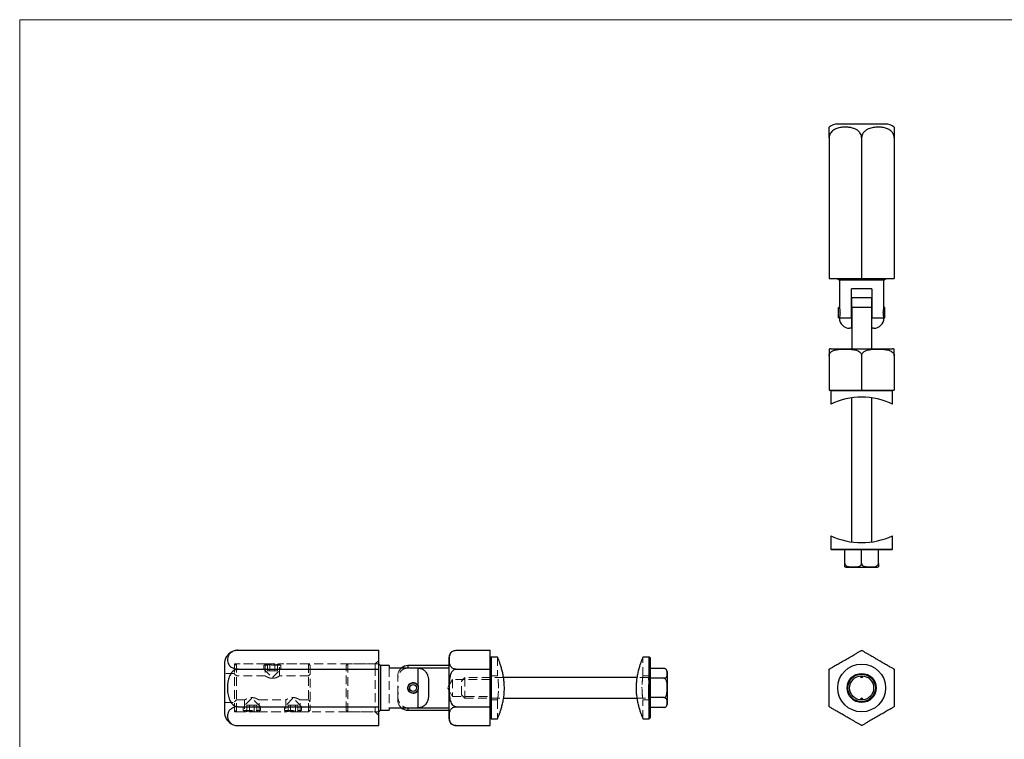
# Model space of a CAD drawing. Units: millimetres. Extents: x 10 to 584, y 10 to 410.
# Drawn here: x 10 to 297, y 200 to 410 of the extents above; entities that cross this region are included whole.
import ezdxf

# ---------------------------------------------------------------- set-up
doc = ezdxf.new("R2010")
doc.units = ezdxf.units.MM
doc.header["$LTSCALE"] = 2
doc.linetypes.add('HIDDEN', pattern=[1.905, 1.27, -0.635])

msp = doc.modelspace()

# ---------------------------------------------------------------- linework, layer by layer
at = {"color": 7, "linetype": 'Continuous', "lineweight": 18}
for p, q in [((584, 410), (10, 410)), ((10, 410), (10, 10))]:
    msp.add_line(p, q, dxfattribs=at)
at = {"color": 7, "linetype": 'Continuous', "lineweight": 25}
for p, q in [((251.94, 379.58), (248.45, 379.58)), ((262.39, 379.58), (251.94, 379.58)), ((245.92, 375.58), (245.92, 334.58)), ((255.42, 375.58), (255.42, 334.58)), ((264.92, 375.58), (264.92, 334.58)), ((245.92, 334.58), (255.42, 334.58)), ((248.42, 334.58), (248.92, 334.08)), ((248.92, 334.08), (248.92, 326.09)), ((261.92, 334.08), (248.92, 334.08)), ((255.42, 334.58), (264.92, 334.58)), ((261.92, 334.08), (262.42, 334.58)), ((261.92, 326.09), (261.92, 334.08)), ((258.42, 331.56), (252.42, 331.56)), ((252.42, 323.06), (252.42, 331.56)), ((258.42, 331.56), (258.42, 323.06)), ((252.52, 329.06), (258.32, 329.06)), ((248.93, 326.06), (248.67, 326.06)), ((248.67, 323.06), (248.67, 326.06)), ((252.52, 326.06), (252.42, 326.06)), ((252.52, 326.06), (252.52, 314.06)), ((258.32, 326.06), (252.52, 326.06)), ((258.42, 326.06), (258.32, 326.06)), ((258.32, 326.06), (258.32, 314.06)), ((262.17, 326.06), (261.91, 326.06)), ((262.17, 323.06), (262.17, 326.06)), ((248.67, 323.06), (248.92, 323.06)), ((248.93, 323.06), (252.42, 323.06)), ((252.42, 323.06), (252.52, 323.06)), ((258.32, 323.06), (258.42, 323.06)), ((258.42, 323.06), (261.91, 323.06)), ((261.91, 323.06), (262.17, 323.06)), ((261.91, 323.06), (261.92, 323.03)), ((252.42, 320.06), (251.92, 320.06)), ((258.92, 320.06), (258.42, 320.06)), ((246.45, 314.06), (255.42, 314.06)), ((255.42, 314.06), (264.39, 314.06)), ((245.92, 312.06), (245.92, 302.06)), ((255.42, 312.06), (255.42, 302.06)), ((264.92, 312.06), (264.92, 302.06)), ((245.92, 302.06), (255.42, 302.06)), ((246.67, 302.06), (246.42, 301.81)), ((246.42, 301.81), (246.42, 297.96)), ((264.42, 301.81), (246.42, 301.81)), ((255.42, 302.06), (264.92, 302.06)), ((264.42, 301.81), (264.17, 302.06)), ((264.42, 297.96), (264.42, 301.81)), ((252.42, 299.74), (252.42, 257.78)), ((258.42, 257.78), (258.42, 299.75)), ((246.42, 259.57), (246.42, 255.71)), ((264.42, 255.71), (264.42, 259.56)), ((246.42, 255.71), (246.67, 255.46)), ((246.42, 255.71), (264.42, 255.71)), ((264.17, 255.46), (246.67, 255.46)), ((250.52, 251.46), (250.52, 255.46)), ((255.42, 251.46), (255.42, 255.46)), ((260.32, 251.46), (260.32, 255.46)), ((264.17, 255.46), (264.42, 255.71)), ((250.76, 250.46), (260.08, 250.46)), ((73.66, 226.18), (114.66, 226.18)), ((114.66, 220.7), (114.66, 226.18)), ((135.18, 206.24), (135.18, 224.18)), ((137.18, 226.18), (147.18, 226.18)), ((147.18, 220.7), (147.18, 226.18)), ((147.43, 224.21), (147.18, 223.96)), ((149.29, 224.21), (147.43, 224.21)), ((147.43, 224.21), (147.43, 206.21)), ((193.53, 224.21), (191.66, 224.21)), ((193.78, 223.96), (193.53, 224.21)), ((193.53, 215.21), (193.53, 224.21)), ((193.78, 223.96), (193.78, 215.21)), ((69.66, 222.18), (69.66, 208.24)), ((115.16, 221.71), (114.66, 222.21)), ((117.68, 221.71), (115.16, 221.71)), ((115.16, 221.71), (115.16, 208.71)), ((117.68, 221.71), (117.68, 220.98)), ((123.18, 221.03), (122.88, 220.98)), ((135.18, 221.71), (123.18, 221.71)), ((123.18, 221.03), (135.18, 221.03)), ((73.66, 220.7), (114.66, 220.7)), ((114.66, 209.73), (114.66, 220.7)), ((126.18, 220.98), (117.68, 220.98)), ((126.18, 215.6), (126.18, 220.98)), ((137.18, 220.7), (147.18, 220.7)), ((147.18, 209.73), (147.18, 220.7)), ((189.91, 218.21), (151.05, 218.21)), ((197.78, 220.87), (193.78, 220.87)), ((198.78, 210.55), (198.78, 219.87)), ((129.18, 217.01), (129.18, 213.41)), ((197.78, 218.04), (193.78, 218.04)), ((126.18, 209.44), (126.18, 214.82)), ((193.53, 206.21), (193.53, 215.21)), ((193.78, 215.21), (193.78, 206.46)), ((197.78, 212.38), (193.78, 212.38)), ((73.66, 209.73), (114.66, 209.73)), ((114.66, 204.24), (114.66, 209.73)), ((137.18, 209.73), (147.18, 209.73)), ((147.18, 204.24), (147.18, 209.73)), ((151.04, 212.21), (189.92, 212.21)), ((197.78, 209.55), (193.78, 209.55)), ((114.66, 208.21), (115.16, 208.71)), ((115.16, 208.71), (117.68, 208.71)), ((117.68, 209.44), (126.18, 209.44)), ((117.68, 209.44), (117.68, 208.71)), ((123.18, 209.39), (135.18, 209.39)), ((123.18, 208.71), (135.18, 208.71)), ((73.66, 204.24), (114.66, 204.24)), ((137.18, 204.24), (147.18, 204.24)), ((147.18, 206.46), (147.43, 206.21)), ((147.43, 206.21), (149.29, 206.21)), ((191.67, 206.21), (193.53, 206.21)), ((193.53, 206.21), (193.78, 206.46))]:
    msp.add_line(p, q, dxfattribs=at)
at = {"color": 7, "linetype": 'HIDDEN', "lineweight": 18}
for p, q in [((149.28, 224.21), (149.28, 218.7)), ((191.68, 218.7), (191.68, 224.21)), ((72.66, 222.21), (72.66, 208.21)), ((81.85, 222.21), (72.66, 222.21)), ((73.16, 222.21), (72.66, 221.71)), ((73.16, 222.21), (73.16, 208.21)), ((81.58, 222.21), (73.16, 222.21)), ((81.85, 222.21), (81.16, 221.81)), ((86.16, 221.81), (81.16, 221.81)), ((81.16, 221.81), (81.16, 220.71)), ((81.56, 222.21), (81.56, 218.71)), ((81.85, 222.21), (85.47, 222.21)), ((82.21, 220.21), (82.21, 222.21)), ((82.94, 220.21), (82.94, 222.21)), ((83.5, 221.9), (83.87, 221.9)), ((84.38, 220.21), (84.38, 222.21)), ((85.1, 220.21), (85.1, 222.21)), ((113.66, 222.21), (85.47, 222.21)), ((86.16, 221.81), (85.47, 222.21)), ((94.16, 222.21), (85.74, 222.21)), ((85.76, 218.7), (85.76, 222.21)), ((86.16, 220.71), (86.16, 221.81)), ((94.16, 208.21), (94.16, 222.21)), ((94.66, 221.71), (94.16, 222.21)), ((94.66, 221.71), (94.66, 208.71)), ((105.66, 222.21), (105.16, 221.71)), ((105.16, 208.71), (105.16, 221.71)), ((105.66, 222.21), (105.66, 208.21)), ((114.66, 222.21), (105.66, 222.21)), ((114.66, 223.21), (113.66, 222.21)), ((113.66, 222.21), (113.66, 221.27)), ((113.66, 221.27), (113.66, 208.21)), ((123.18, 221.03), (123.18, 221.71)), ((72.66, 219.46), (69.66, 219.46)), ((73.16, 218.71), (72.66, 219.21)), ((81.56, 218.71), (73.16, 218.71)), ((81.16, 220.71), (86.16, 220.71)), ((81.16, 220.71), (83.66, 218.21)), ((82.21, 220.21), (82.94, 220.21)), ((82.94, 220.21), (84.38, 220.21)), ((83.66, 218.21), (86.16, 220.71)), ((84.38, 220.21), (85.1, 220.21)), ((94.16, 218.71), (85.75, 218.71)), ((94.66, 219.21), (94.16, 218.71)), ((117.68, 220.98), (117.68, 209.44)), ((120.18, 217.17), (120.18, 218.71)), ((126.18, 220.98), (126.18, 215.6)), ((139.78, 218.21), (138.78, 217.21)), ((139.78, 218.21), (139.78, 212.21)), ((151.05, 218.21), (139.78, 218.21)), ((149.28, 218.71), (147.18, 218.71)), ((193.28, 218.21), (189.91, 218.21)), ((193.78, 218.71), (191.68, 218.71)), ((193.78, 218.71), (193.28, 218.21)), ((193.28, 213.71), (193.28, 218.21)), ((120.18, 213.25), (120.18, 217.17)), ((120.28, 215.75), (120.18, 215.75)), ((120.28, 215.74), (120.18, 215.74)), ((120.28, 215.69), (120.18, 215.69)), ((120.28, 215.6), (120.18, 215.6)), ((120.28, 215.6), (120.18, 215.6)), ((120.28, 215.58), (120.18, 215.58)), ((120.28, 215.56), (120.18, 215.56)), ((120.28, 215.53), (120.18, 215.53)), ((120.28, 215.53), (120.18, 215.53)), ((120.28, 215.53), (120.18, 215.53)), ((120.28, 215.53), (120.18, 215.53)), ((120.28, 215.53), (120.18, 215.53)), ((120.28, 215.52), (120.18, 215.52)), ((120.28, 215.52), (120.18, 215.52)), ((120.28, 215.52), (120.18, 215.52)), ((120.28, 215.51), (120.18, 215.51)), ((120.28, 215.48), (120.18, 215.48)), ((120.28, 215.47), (120.18, 215.47)), ((120.28, 215.45), (120.18, 215.45)), ((120.28, 215.44), (120.18, 215.44)), ((120.28, 215.42), (120.18, 215.42)), ((120.28, 215.42), (120.18, 215.42)), ((120.28, 215.41), (120.18, 215.41)), ((120.28, 215.41), (120.18, 215.41)), ((120.28, 215.41), (120.18, 215.41)), ((120.28, 215.4), (120.18, 215.4)), ((120.28, 215.4), (120.18, 215.4)), ((120.28, 215.4), (120.18, 215.4)), ((120.28, 215.39), (120.18, 215.39)), ((120.28, 215.39), (120.18, 215.39)), ((120.28, 215.37), (120.18, 215.37)), ((120.28, 215.36), (120.18, 215.36)), ((120.28, 215.35), (120.18, 215.35)), ((120.28, 215.33), (120.18, 215.33)), ((120.28, 215.31), (120.18, 215.31)), ((120.28, 215.28), (120.18, 215.28)), ((120.28, 215.25), (120.18, 215.25)), ((120.28, 215.75), (120.28, 215.62)), ((120.28, 215.45), (120.28, 215.42)), ((120.28, 215.41), (120.28, 215.21)), ((124.68, 216.76), (124.61, 216.76)), ((124.93, 216.74), (124.68, 216.76)), ((136.18, 217.71), (134.68, 215.21)), ((136.18, 217.71), (136.18, 212.71)), ((147.18, 217.71), (136.18, 217.71)), ((138.78, 213.21), (138.78, 217.21)), ((149.57, 215.42), (149.57, 215.15)), ((151.28, 215.35), (151.25, 214.33)), ((191.39, 215.21), (191.39, 215.42)), ((120.28, 215.21), (120.18, 215.21)), ((120.28, 215.2), (120.18, 215.2)), ((120.28, 213.87), (120.18, 213.87)), ((120.28, 213.86), (120.18, 213.86)), ((120.28, 213.84), (120.18, 213.84)), ((120.28, 213.82), (120.18, 213.82)), ((120.28, 213.8), (120.18, 213.8)), ((120.28, 213.74), (120.18, 213.74)), ((120.28, 213.68), (120.18, 213.68)), ((120.28, 213.66), (120.18, 213.66)), ((120.28, 213.63), (120.18, 213.63)), ((120.28, 213.63), (120.18, 213.63)), ((120.28, 213.63), (120.18, 213.63)), ((120.28, 213.62), (120.18, 213.62)), ((120.28, 213.59), (120.18, 213.59)), ((120.28, 213.59), (120.18, 213.59)), ((120.28, 213.58), (120.18, 213.58)), ((120.28, 213.51), (120.18, 213.51)), ((120.28, 213.5), (120.18, 213.5)), ((120.28, 213.5), (120.18, 213.5)), ((120.28, 213.48), (120.18, 213.48)), ((120.28, 213.48), (120.18, 213.48)), ((120.28, 213.47), (120.18, 213.47)), ((120.28, 213.46), (120.18, 213.46)), ((120.28, 213.46), (120.18, 213.46)), ((120.28, 213.45), (120.18, 213.45)), ((120.28, 213.37), (120.18, 213.37)), ((120.28, 213.33), (120.18, 213.33)), ((120.28, 213.32), (120.18, 213.32)), ((120.18, 211.71), (120.18, 213.25)), ((120.28, 213.87), (120.28, 213.84)), ((120.28, 213.84), (120.28, 213.64)), ((126.18, 214.82), (126.18, 209.44)), ((134.68, 215.21), (136.18, 212.71)), ((136.18, 212.71), (147.18, 212.71)), ((138.78, 213.21), (139.78, 212.21)), ((191.39, 215.15), (191.39, 215.21)), ((193.28, 212.21), (193.28, 213.71)), ((197.78, 212.38), (197.87, 212.38)), ((69.66, 210.96), (72.66, 210.96)), ((72.66, 211.21), (73.16, 211.71)), ((73.16, 211.71), (75.56, 211.71)), ((77.66, 212.21), (75.16, 209.71)), ((80.16, 209.71), (75.16, 209.71)), ((75.16, 209.71), (75.16, 208.61)), ((75.56, 211.71), (75.56, 208.21)), ((76.94, 210.21), (76.21, 210.21)), ((76.21, 210.21), (76.21, 208.21)), ((76.94, 210.21), (76.94, 208.21)), ((78.38, 210.21), (76.94, 210.21)), ((80.16, 209.71), (77.66, 212.21)), ((79.1, 210.21), (78.38, 210.21)), ((78.38, 210.21), (78.38, 208.21)), ((79.1, 210.21), (79.1, 208.21)), ((79.75, 211.71), (87.56, 211.71)), ((79.76, 208.21), (79.76, 211.72)), ((80.16, 208.61), (80.16, 209.71)), ((89.66, 212.21), (87.16, 209.71)), ((92.16, 209.71), (87.16, 209.71)), ((87.16, 209.71), (87.16, 208.61)), ((87.56, 211.71), (87.56, 208.21)), ((88.94, 210.21), (88.21, 210.21)), ((88.21, 210.21), (88.21, 208.21)), ((88.94, 210.21), (88.94, 208.21)), ((90.38, 210.21), (88.94, 210.21)), ((92.16, 209.71), (89.66, 212.21)), ((91.1, 210.21), (90.38, 210.21)), ((90.38, 210.21), (90.38, 208.21)), ((91.1, 210.21), (91.1, 208.21)), ((91.75, 211.71), (94.16, 211.71)), ((91.76, 208.21), (91.76, 211.72)), ((92.16, 208.61), (92.16, 209.71)), ((94.16, 211.71), (94.66, 211.21)), ((139.78, 212.21), (151.04, 212.21)), ((147.18, 211.71), (149.28, 211.71)), ((149.28, 211.71), (149.28, 206.21)), ((189.92, 212.21), (193.28, 212.21)), ((191.68, 206.21), (191.68, 211.71)), ((191.68, 211.71), (193.78, 211.71)), ((193.28, 212.21), (193.78, 211.71)), ((72.66, 208.71), (73.16, 208.21)), ((72.66, 208.21), (75.85, 208.21)), ((73.16, 208.21), (75.58, 208.21)), ((75.16, 208.61), (80.16, 208.61)), ((75.16, 208.61), (75.85, 208.21)), ((79.47, 208.21), (75.85, 208.21)), ((77.66, 208.53), (77.5, 208.53)), ((77.87, 208.52), (77.66, 208.53)), ((79.47, 208.21), (80.16, 208.61)), ((79.47, 208.21), (87.85, 208.21)), ((79.74, 208.21), (87.58, 208.21)), ((87.16, 208.61), (92.16, 208.61)), ((87.16, 208.61), (87.85, 208.21)), ((91.47, 208.21), (87.85, 208.21)), ((89.66, 208.53), (89.5, 208.53)), ((91.47, 208.21), (92.16, 208.61)), ((91.47, 208.21), (113.66, 208.21)), ((91.74, 208.21), (94.16, 208.21)), ((94.16, 208.21), (94.66, 208.71)), ((105.16, 208.71), (105.66, 208.21)), ((105.66, 208.21), (114.66, 208.21)), ((113.66, 208.21), (114.66, 207.21)), ((123.18, 208.71), (123.18, 209.39))]:
    msp.add_line(p, q, dxfattribs=at)
at = {"color": 8, "linetype": 'Continuous', "lineweight": 25}
for p, q in [((123.18, 221.71), (123.18, 221.03)), ((123.18, 209.39), (123.18, 208.71))]:
    msp.add_line(p, q, dxfattribs=at)
at = {"color": 7, "linetype": 'Continuous', "lineweight": 25, "flags": 128}
for points in [[(73.43, 226.17), (72.76, 226.08), (72.69, 226.06)], [(198.11, 220.81), (197.93, 220.86), (197.73, 220.87)], [(136.49, 204.36), (136.85, 204.27), (137.25, 204.24)]]:
    msp.add_lwpolyline(points, dxfattribs=at)
at = {"color": 7, "linetype": 'Continuous', "lineweight": 25}
for centre, radius in [((255.42, 215.21), 6.97), ((255.42, 215.21), 4.25), ((255.42, 215.21), 4), ((255.42, 215.21), 3.5), ((124.68, 215.21), 1.5), ((124.68, 215.21), 1)]:
    msp.add_circle(centre, radius, dxfattribs=at)
at = {"color": 7, "linetype": 'HIDDEN', "lineweight": 18}
msp.add_circle((124.68, 215.21), 1.6, dxfattribs=at)
at = {"color": 7, "linetype": 'Continuous', "lineweight": 25}
for centre, radius, start, end in [((248.45, 375.58), 4, 90, 129.2296), ((262.39, 375.58), 4, 50.7525, 90), ((251.92, 323.06), 3, 180.6744, 270), ((258.92, 323.06), 3, 270, 359.3186), ((246.45, 312.06), 2, 90, 105.4006), ((264.39, 312.06), 2, 74.6051, 90), ((255.42, 278.76), 21.2, 64.879, 115.0673), ((255.42, 278.76), 21.2, 244.879, 295.0673), ((250.76, 251.46), 1, 255.8965, 270), ((260.08, 251.46), 1, 270, 284.1191), ((73.66, 222.18), 4, 118.1739, 180), ((73.66, 222.18), 4, 91.5557, 93.3076), ((137.18, 224.18), 2, 129.6523, 180), ((123.18, 218.71), 3, 90, 130.9373), ((197.78, 219.87), 1, 0, 51.9285), ((197.78, 210.55), 1, 306.6417, 0), ((73.66, 208.24), 4, 180, 240.314), ((123.18, 211.71), 3, 229.0627, 270), ((137.18, 206.24), 2, 180, 231.6116)]:
    msp.add_arc(centre, radius, start, end, dxfattribs=at)
at = {"color": 7, "linetype": 'HIDDEN', "lineweight": 18}
for centre, radius, start, end in [((123.18, 218.71), 3, 130.9373, 180), ((124.68, 215.21), 1.55, 343.8468, 24.6022), ((123.18, 211.71), 3, 180, 229.0627)]:
    msp.add_arc(centre, radius, start, end, dxfattribs=at)
at = {"color": 7, "linetype": 'Continuous', "lineweight": 25}
for points, knots in [([(245.92, 375.58), (245.92, 375.82), (245.92, 376.28), (245.92, 376.85), (245.92, 377.28), (245.92, 377.66), (245.92, 378.01), (245.92, 378.37), (245.92, 378.6), (245.92, 378.71), (245.92, 378.68), (245.92, 378.68)], [0, 0, 0, 0, 0.100919, 0.201507, 0.275383, 0.351351, 0.465168, 0.581999, 0.788278, 0.999749, 1, 1, 1, 1]), ([(255.42, 375.58), (255.42, 375.65), (255.41, 375.95), (255.28, 376.47), (254.96, 377.02), (254.58, 377.45), (254.1, 377.83), (253.48, 378.17), (252.65, 378.46), (251.71, 378.64), (250.6, 378.7), (249.42, 378.62), (248.41, 378.38), (247.66, 378.07), (247.17, 377.78), (246.7, 377.4), (246.29, 376.9), (245.98, 376.28), (245.94, 375.8), (245.92, 375.58)], [0, 0, 0, 0, 0.0154217, 0.064561, 0.1157896, 0.1560499, 0.1974383, 0.2618279, 0.3278916, 0.4133567, 0.5000768, 0.60385, 0.709796, 0.7560387, 0.8028798, 0.84921, 0.8971349, 0.9522573, 1, 1, 1, 1]), ([(264.92, 375.58), (264.9, 375.82), (264.86, 376.28), (264.58, 376.85), (264.25, 377.28), (263.83, 377.66), (263.3, 378.01), (262.48, 378.37), (261.43, 378.62), (260.14, 378.71), (259.03, 378.63), (258.12, 378.43), (257.37, 378.18), (256.72, 377.83), (256.21, 377.39), (255.82, 376.94), (255.49, 376.34), (255.45, 375.83), (255.42, 375.58)], [0, 0, 0, 0, 0.050477, 0.100789, 0.13774, 0.175737, 0.232665, 0.291101, 0.394276, 0.500049, 0.613768, 0.671945, 0.730693, 0.810038, 0.849606, 0.890161, 0.946658, 1, 1, 1, 1]), ([(264.92, 378.68), (264.92, 378.66), (264.92, 378.63), (264.92, 378.43), (264.92, 378.18), (264.92, 377.83), (264.92, 377.39), (264.92, 376.94), (264.92, 376.34), (264.92, 375.83), (264.92, 375.58)], [0, 0, 0, 0, 0.227399, 0.343774, 0.461291, 0.620009, 0.699158, 0.780283, 0.893297, 1, 1, 1, 1]), ([(252.52, 326.06), (252.52, 326.37), (252.52, 326.98), (252.52, 327.81), (252.52, 328.46), (252.52, 328.86), (252.52, 329.04), (252.52, 329.05), (252.52, 329.06)], [0, 0, 0, 0, 0.168263, 0.336364, 0.508821, 0.69613, 0.846044, 1, 1, 1, 1]), ([(258.32, 329.06), (258.32, 329.05), (258.32, 329.04), (258.32, 328.87), (258.32, 328.6), (258.32, 328.31), (258.32, 327.93), (258.32, 327.5), (258.32, 327.03), (258.32, 326.55), (258.32, 326.22), (258.32, 326.06)], [0, 0, 0, 0, 0.160294, 0.324532, 0.42403, 0.52601, 0.625631, 0.728756, 0.818963, 0.912228, 1, 1, 1, 1]), ([(248.93, 326.09), (248.93, 326.1), (248.92, 326.11), (248.96, 325.97), (249.02, 325.67), (249.08, 325.24), (249.11, 324.73), (249.11, 324.21), (249.06, 323.73), (248.99, 323.34), (248.95, 323.14), (248.94, 323.07), (248.93, 323.06)], [0, 0, 0, 0, 0.045381, 0.158747, 0.27338, 0.39079, 0.508298, 0.622853, 0.736073, 0.851584, 0.969483, 1, 1, 1, 1]), ([(261.91, 323.06), (261.9, 323.12), (261.87, 323.24), (261.8, 323.62), (261.75, 324.09), (261.73, 324.61), (261.75, 325.12), (261.81, 325.57), (261.87, 325.91), (261.92, 326.1), (261.92, 326.09), (261.92, 326.09)], [0, 0, 0, 0, 0.116621, 0.233166, 0.351161, 0.467659, 0.581261, 0.695135, 0.811949, 0.929877, 1, 1, 1, 1]), ([(248.93, 323.03), (248.92, 323.02), (248.92, 323), (248.93, 323.04), (248.93, 323.06)], [0, 0, 0, 0, 0.292736, 1, 1, 1, 1]), ([(252.42, 323.06), (252.42, 323.01), (252.42, 322.66), (252.42, 322.01), (252.42, 321.22), (252.42, 320.59), (252.42, 320.24), (252.42, 320.08), (252.42, 320.07), (252.42, 320.06)], [0, 0, 0, 0, 0.028819, 0.190297, 0.352653, 0.522767, 0.709994, 0.853475, 1, 1, 1, 1]), ([(258.42, 320.06), (258.42, 320.07), (258.42, 320.1), (258.42, 320.39), (258.42, 320.78), (258.42, 321.14), (258.42, 321.57), (258.42, 322.18), (258.42, 322.71), (258.42, 323.04), (258.42, 323.06)], [0, 0, 0, 0, 0.219828, 0.42005, 0.519643, 0.622256, 0.718532, 0.818421, 0.989968, 1, 1, 1, 1]), ([(245.92, 312.06), (245.93, 312.18), (245.95, 312.42), (246.14, 312.8), (246.44, 313.12), (246.83, 313.38), (247.28, 313.59), (247.81, 313.75), (248.61, 313.9), (249.86, 314), (251.34, 314), (252.64, 313.91), (253.56, 313.75), (254.21, 313.54), (254.76, 313.24), (255.14, 312.88), (255.38, 312.47), (255.41, 312.2), (255.42, 312.06)], [0, 0, 0, 0, 0.02823, 0.056349, 0.102036, 0.140559, 0.180044, 0.235237, 0.291054, 0.404792, 0.579233, 0.699493, 0.766623, 0.834628, 0.884897, 0.935492, 0.967746, 1, 1, 1, 1]), ([(245.92, 313.99), (245.92, 313.98), (245.92, 313.97), (245.92, 313.82), (245.92, 313.62), (245.92, 313.36), (245.92, 313.11), (245.92, 312.77), (245.92, 312.4), (245.92, 312.15), (245.92, 312.06)], [0, 0, 0, 0, 0.319034, 0.480573, 0.644161, 0.724067, 0.805761, 0.881389, 0.95774, 1, 1, 1, 1]), ([(255.42, 312.06), (255.43, 312.18), (255.45, 312.42), (255.64, 312.8), (255.94, 313.12), (256.33, 313.38), (256.78, 313.59), (257.31, 313.75), (258.11, 313.9), (259.36, 314), (260.84, 314), (262.14, 313.91), (263.06, 313.75), (263.71, 313.54), (264.26, 313.24), (264.64, 312.88), (264.88, 312.47), (264.91, 312.2), (264.92, 312.06)], [0, 0, 0, 0, 0.0282298, 0.0563491, 0.1020362, 0.1405591, 0.180044, 0.2352372, 0.2910544, 0.4047916, 0.5792327, 0.6994926, 0.7666231, 0.8346281, 0.8848971, 0.9354918, 0.967746, 1, 1, 1, 1]), ([(264.92, 312.06), (264.92, 312.12), (264.92, 312.3), (264.92, 312.62), (264.92, 313.04), (264.92, 313.39), (264.92, 313.65), (264.92, 313.86), (264.92, 313.96), (264.92, 314.01), (264.92, 313.99), (264.92, 313.99)], [0, 0, 0, 0, 0.029645, 0.0837553, 0.1609223, 0.2822343, 0.3989378, 0.51829, 0.7580557, 0.9998995, 1, 1, 1, 1]), ([(250.52, 251.46), (250.53, 251.41), (250.53, 251.3), (250.61, 251.12), (250.8, 250.91), (251.14, 250.71), (251.61, 250.58), (252.23, 250.5), (252.98, 250.48), (253.84, 250.51), (254.53, 250.6), (255, 250.81), (255.23, 250.99), (255.37, 251.2), (255.42, 251.36), (255.42, 251.45), (255.42, 251.46)], [0, 0, 0, 0, 0.023581, 0.050155, 0.092246, 0.162223, 0.254291, 0.348855, 0.500086, 0.655393, 0.812758, 0.869184, 0.925974, 0.959214, 0.992754, 1, 1, 1, 1]), ([(250.52, 250.5), (250.52, 250.5), (250.52, 250.49), (250.52, 250.53), (250.52, 250.65), (250.52, 250.85), (250.52, 251.03), (250.52, 251.23), (250.52, 251.37), (250.52, 251.45), (250.52, 251.46)], [0, 0, 0, 0, 0.147199, 0.391952, 0.662374, 0.763897, 0.866055, 0.930259, 0.98546, 1, 1, 1, 1]), ([(255.42, 251.46), (255.43, 251.4), (255.44, 251.28), (255.53, 251.09), (255.74, 250.87), (256.13, 250.67), (256.67, 250.55), (257.41, 250.49), (258.18, 250.49), (258.99, 250.53), (259.56, 250.65), (259.96, 250.85), (260.17, 251.03), (260.28, 251.23), (260.32, 251.37), (260.32, 251.45), (260.32, 251.46)], [0, 0, 0, 0, 0.02747, 0.054847, 0.099436, 0.175536, 0.284147, 0.395558, 0.57358, 0.695962, 0.831179, 0.881943, 0.933025, 0.965128, 0.99273, 1, 1, 1, 1]), ([(260.32, 251.46), (260.32, 251.4), (260.32, 251.28), (260.32, 251.09), (260.32, 250.87), (260.32, 250.67), (260.32, 250.55), (260.32, 250.5), (260.32, 250.5), (260.32, 250.5)], [0, 0, 0, 0, 0.054943, 0.109701, 0.198885, 0.351093, 0.568329, 0.791165, 1, 1, 1, 1]), ([(73.66, 226.18), (73.59, 226.18), (73.29, 226.17), (72.77, 226.1), (72.22, 225.92), (71.79, 225.69), (71.41, 225.42), (71.07, 225.06), (70.78, 224.58), (70.6, 224.04), (70.54, 223.4), (70.62, 222.72), (70.86, 222.13), (71.17, 221.7), (71.46, 221.41), (71.84, 221.15), (72.34, 220.91), (72.96, 220.73), (73.44, 220.71), (73.66, 220.7)], [0, 0, 0, 0, 0.015422, 0.064561, 0.11579, 0.15605, 0.197438, 0.261828, 0.327892, 0.413357, 0.500077, 0.60385, 0.709796, 0.756039, 0.80288, 0.84921, 0.897135, 0.952257, 1, 1, 1, 1]), ([(137.18, 220.7), (137.06, 220.7), (136.82, 220.71), (136.44, 220.82), (136.12, 221), (135.86, 221.22), (135.65, 221.48), (135.49, 221.79), (135.34, 222.25), (135.24, 222.97), (135.24, 223.82), (135.33, 224.58), (135.49, 225.11), (135.7, 225.48), (136, 225.8), (136.36, 226.02), (136.77, 226.16), (137.04, 226.17), (137.18, 226.18)], [0, 0, 0, 0, 0.02823, 0.056349, 0.102036, 0.140559, 0.180044, 0.235237, 0.291054, 0.404792, 0.579233, 0.699493, 0.766623, 0.834628, 0.884897, 0.935492, 0.967746, 1, 1, 1, 1]), ([(151.28, 215.21), (151.27, 215.68), (151.25, 216.64), (151.09, 218.03), (150.86, 219.35), (150.56, 220.57), (150.23, 221.68), (149.9, 222.64), (149.61, 223.41), (149.4, 223.93), (149.28, 224.2), (149.29, 224.18), (149.29, 224.18)], [0, 0, 0, 0, 0.099116, 0.2013035, 0.3003699, 0.4020171, 0.5068815, 0.6145206, 0.7238254, 0.8366486, 0.9399864, 1, 1, 1, 1]), ([(191.66, 224.18), (191.67, 224.19), (191.68, 224.21), (191.59, 224), (191.42, 223.59), (191.17, 222.95), (190.87, 222.12), (190.54, 221.09), (190.21, 219.86), (189.93, 218.46), (189.73, 216.98), (189.66, 215.46), (189.69, 214.01), (189.83, 212.62), (190.05, 211.33), (190.33, 210.11), (190.65, 208.99), (190.98, 207.99), (191.29, 207.17), (191.52, 206.58), (191.66, 206.25), (191.67, 206.24), (191.67, 206.23)], [0, 0, 0, 0, 0.023379, 0.071892, 0.121776, 0.171114, 0.2217, 0.274604, 0.328937, 0.383532, 0.439931, 0.490853, 0.543476, 0.591107, 0.640017, 0.689772, 0.740755, 0.794656, 0.850098, 0.904073, 0.959857, 1, 1, 1, 1]), ([(245.92, 220.7), (245.94, 220.71), (245.98, 220.73), (246.27, 220.89), (246.6, 221.09), (247.01, 221.32), (247.54, 221.63), (248.36, 222.11), (249.41, 222.71), (250.7, 223.46), (251.81, 224.1), (252.72, 224.62), (253.47, 225.06), (254.12, 225.43), (254.64, 225.73), (255.02, 225.95), (255.35, 226.14), (255.4, 226.17), (255.42, 226.18)], [0, 0, 0, 0, 0.050477, 0.100789, 0.13774, 0.175737, 0.232665, 0.291101, 0.394276, 0.500049, 0.613768, 0.671945, 0.730693, 0.810038, 0.849606, 0.890161, 0.946658, 1, 1, 1, 1]), ([(255.42, 226.18), (255.42, 226.18), (255.43, 226.17), (255.57, 226.1), (255.88, 225.92), (256.26, 225.69), (256.74, 225.42), (257.37, 225.06), (258.2, 224.58), (259.14, 224.04), (260.24, 223.4), (261.42, 222.72), (262.43, 222.13), (263.18, 221.7), (263.68, 221.41), (264.14, 221.15), (264.55, 220.91), (264.86, 220.73), (264.9, 220.71), (264.92, 220.7)], [0, 0, 0, 0, 0.015422, 0.064561, 0.11579, 0.15605, 0.197438, 0.261828, 0.327892, 0.413357, 0.500077, 0.60385, 0.709796, 0.756039, 0.80288, 0.84921, 0.897135, 0.952257, 1, 1, 1, 1]), ([(73.66, 220.7), (73.42, 220.67), (72.96, 220.62), (72.39, 220.3), (71.96, 219.91), (71.58, 219.44), (71.23, 218.82), (70.87, 217.88), (70.62, 216.66), (70.53, 215.17), (70.61, 213.89), (70.81, 212.85), (71.06, 211.98), (71.41, 211.23), (71.85, 210.63), (72.3, 210.19), (72.9, 209.81), (73.41, 209.75), (73.66, 209.73)], [0, 0, 0, 0, 0.0504769, 0.1007886, 0.1377396, 0.1757365, 0.2326647, 0.2911009, 0.3942759, 0.5000485, 0.6137678, 0.6719447, 0.7306928, 0.810038, 0.8496057, 0.890161, 0.9466579, 1, 1, 1, 1]), ([(126.18, 220.98), (126.23, 220.98), (126.58, 220.97), (127.23, 220.81), (128.02, 220.32), (128.65, 219.57), (129, 218.7), (129.16, 217.82), (129.17, 217.29), (129.18, 217.01)], [0, 0, 0, 0, 0.028819, 0.190297, 0.352653, 0.522767, 0.709994, 0.853475, 1, 1, 1, 1]), ([(137.18, 209.73), (137.12, 209.73), (136.94, 209.74), (136.62, 209.86), (136.2, 210.2), (135.85, 210.77), (135.59, 211.47), (135.38, 212.44), (135.27, 213.7), (135.24, 215.37), (135.27, 216.88), (135.42, 218.22), (135.62, 219.05), (135.88, 219.68), (136.13, 220.11), (136.47, 220.46), (136.84, 220.67), (137.09, 220.69), (137.18, 220.7)], [0, 0, 0, 0, 0.0148233, 0.0418798, 0.0804653, 0.1411245, 0.1994793, 0.2591585, 0.3790477, 0.4999759, 0.6595664, 0.7403241, 0.822106, 0.8620533, 0.9028946, 0.9407031, 0.9788728, 1, 1, 1, 1]), ([(197.78, 218.04), (197.83, 218.04), (197.94, 218.05), (198.12, 218.09), (198.33, 218.2), (198.53, 218.4), (198.66, 218.67), (198.74, 219.03), (198.76, 219.46), (198.73, 219.96), (198.64, 220.35), (198.43, 220.63), (198.25, 220.76), (198.04, 220.84), (197.88, 220.87), (197.79, 220.87), (197.78, 220.87)], [0, 0, 0, 0, 0.023581, 0.050155, 0.092246, 0.162223, 0.254291, 0.348855, 0.500086, 0.655393, 0.812758, 0.869184, 0.925974, 0.959214, 0.992754, 1, 1, 1, 1]), ([(245.92, 209.73), (245.92, 209.75), (245.92, 209.8), (245.92, 210.12), (245.92, 210.51), (245.92, 210.98), (245.92, 211.6), (245.92, 212.55), (245.92, 213.76), (245.92, 215.25), (245.92, 216.53), (245.92, 217.58), (245.92, 218.45), (245.92, 219.19), (245.92, 219.79), (245.92, 220.23), (245.92, 220.61), (245.92, 220.67), (245.92, 220.7)], [0, 0, 0, 0, 0.050477, 0.100789, 0.13774, 0.175737, 0.232665, 0.291101, 0.394276, 0.500049, 0.613768, 0.671945, 0.730693, 0.810038, 0.849606, 0.890161, 0.946658, 1, 1, 1, 1]), ([(264.92, 220.7), (264.92, 220.67), (264.92, 220.62), (264.92, 220.3), (264.92, 219.91), (264.92, 219.44), (264.92, 218.82), (264.92, 217.88), (264.92, 216.66), (264.92, 215.17), (264.92, 213.89), (264.92, 212.85), (264.92, 211.98), (264.92, 211.23), (264.92, 210.63), (264.92, 210.19), (264.92, 209.81), (264.92, 209.75), (264.92, 209.73)], [0, 0, 0, 0, 0.050477, 0.100789, 0.13774, 0.175737, 0.232665, 0.291101, 0.394276, 0.500049, 0.613768, 0.671945, 0.730693, 0.810038, 0.849606, 0.890161, 0.946658, 1, 1, 1, 1]), ([(126.18, 214.82), (126.12, 214.66), (126, 214.33), (125.62, 213.95), (125.15, 213.7), (124.63, 213.63), (124.12, 213.74), (123.67, 214), (123.33, 214.39), (123.13, 214.89), (123.11, 215.41), (123.26, 215.91), (123.57, 216.33), (124, 216.64), (124.51, 216.78), (125.03, 216.75), (125.51, 216.55), (125.9, 216.2), (126.1, 215.86), (126.17, 215.65), (126.18, 215.6)], [0, 0, 0, 0, 0.058298, 0.116559, 0.175545, 0.233782, 0.290572, 0.347497, 0.405892, 0.464845, 0.522594, 0.579289, 0.636617, 0.695333, 0.7541, 0.811388, 0.86801, 0.925777, 0.984738, 1, 1, 1, 1]), ([(126.18, 214.82), (126.21, 214.99), (126.25, 215.25), (126.2, 215.51), (126.18, 215.6)], [0, 0, 0, 0, 0.644274, 1, 1, 1, 1]), ([(197.78, 212.38), (197.84, 212.39), (197.96, 212.4), (198.15, 212.51), (198.37, 212.74), (198.57, 213.2), (198.69, 213.83), (198.75, 214.68), (198.75, 215.57), (198.71, 216.5), (198.59, 217.16), (198.39, 217.63), (198.21, 217.86), (198.01, 218), (197.87, 218.04), (197.79, 218.04), (197.78, 218.04)], [0, 0, 0, 0, 0.02747, 0.054847, 0.099436, 0.175536, 0.284147, 0.395558, 0.57358, 0.695962, 0.831179, 0.881943, 0.933025, 0.965128, 0.99273, 1, 1, 1, 1]), ([(129.18, 213.41), (129.17, 213), (129.14, 212.22), (128.85, 211.29), (128.46, 210.64), (128.1, 210.22), (127.67, 209.87), (127.06, 209.56), (126.53, 209.45), (126.2, 209.44), (126.18, 209.44)], [0, 0, 0, 0, 0.219828, 0.42005, 0.519643, 0.622256, 0.718532, 0.818421, 0.989968, 1, 1, 1, 1]), ([(149.29, 206.23), (149.28, 206.22), (149.27, 206.19), (149.34, 206.35), (149.49, 206.72), (149.72, 207.31), (150.01, 208.09), (150.34, 209.08), (150.67, 210.27), (150.97, 211.62), (151.19, 213.11), (151.28, 214.32), (151.28, 215.03), (151.28, 215.21)], [0, 0, 0, 0, 0.0198955, 0.1232728, 0.2199318, 0.3191694, 0.4203235, 0.524039, 0.6322342, 0.7435734, 0.8509912, 0.9621226, 1, 1, 1, 1]), ([(197.78, 209.55), (197.84, 209.56), (197.96, 209.56), (198.15, 209.62), (198.37, 209.73), (198.57, 209.96), (198.69, 210.28), (198.75, 210.7), (198.75, 211.15), (198.71, 211.61), (198.59, 211.94), (198.39, 212.18), (198.21, 212.29), (198.01, 212.36), (197.87, 212.38), (197.79, 212.38), (197.78, 212.38)], [0, 0, 0, 0, 0.02747, 0.054847, 0.099436, 0.175536, 0.284147, 0.395558, 0.57358, 0.695962, 0.831179, 0.881943, 0.933025, 0.965128, 0.99273, 1, 1, 1, 1]), ([(73.66, 209.73), (73.42, 209.71), (72.96, 209.69), (72.39, 209.53), (71.96, 209.34), (71.58, 209.1), (71.23, 208.79), (70.87, 208.32), (70.62, 207.71), (70.53, 206.97), (70.61, 206.32), (70.81, 205.8), (71.06, 205.37), (71.41, 204.99), (71.85, 204.69), (72.3, 204.47), (72.9, 204.28), (73.41, 204.26), (73.66, 204.24)], [0, 0, 0, 0, 0.050477, 0.100789, 0.13774, 0.175737, 0.232665, 0.291101, 0.394276, 0.500049, 0.613768, 0.671945, 0.730693, 0.810038, 0.849606, 0.890161, 0.946658, 1, 1, 1, 1]), ([(137.18, 204.24), (137.06, 204.25), (136.82, 204.26), (136.44, 204.37), (136.12, 204.54), (135.86, 204.77), (135.65, 205.03), (135.49, 205.33), (135.34, 205.79), (135.24, 206.51), (135.24, 207.37), (135.33, 208.12), (135.49, 208.65), (135.7, 209.03), (136, 209.35), (136.36, 209.56), (136.77, 209.7), (137.04, 209.72), (137.18, 209.73)], [0, 0, 0, 0, 0.02823, 0.056349, 0.102036, 0.140559, 0.180044, 0.235237, 0.291054, 0.404792, 0.579233, 0.699493, 0.766623, 0.834628, 0.884897, 0.935492, 0.967746, 1, 1, 1, 1]), ([(255.42, 204.24), (255.42, 204.24), (255.41, 204.25), (255.28, 204.32), (254.96, 204.51), (254.58, 204.73), (254.1, 205), (253.48, 205.37), (252.65, 205.84), (251.71, 206.39), (250.6, 207.02), (249.42, 207.71), (248.41, 208.29), (247.66, 208.72), (247.17, 209.01), (246.7, 209.27), (246.29, 209.51), (245.98, 209.69), (245.94, 209.72), (245.92, 209.73)], [0, 0, 0, 0, 0.015422, 0.064561, 0.11579, 0.15605, 0.197438, 0.261828, 0.327892, 0.413357, 0.500077, 0.60385, 0.709796, 0.756039, 0.80288, 0.84921, 0.897135, 0.952257, 1, 1, 1, 1]), ([(264.92, 209.73), (264.9, 209.71), (264.86, 209.69), (264.58, 209.53), (264.25, 209.34), (263.83, 209.1), (263.3, 208.79), (262.48, 208.32), (261.43, 207.71), (260.14, 206.97), (259.03, 206.32), (258.12, 205.8), (257.37, 205.37), (256.72, 204.99), (256.21, 204.69), (255.82, 204.47), (255.49, 204.28), (255.45, 204.26), (255.42, 204.24)], [0, 0, 0, 0, 0.050477, 0.100789, 0.13774, 0.175737, 0.232665, 0.291101, 0.394276, 0.500049, 0.613768, 0.671945, 0.730693, 0.810038, 0.849606, 0.890161, 0.946658, 1, 1, 1, 1]), ([(122.67, 209.44), (122.68, 209.44), (122.84, 209.4), (123.02, 209.39), (123.18, 209.39)], [0, 0, 0, 0, 0.058731, 1, 1, 1, 1])]:
    msp.add_open_spline(points, degree=3, knots=knots, dxfattribs=at)
at = {"color": 7, "linetype": 'HIDDEN', "lineweight": 18}
for points, knots in [([(83.66, 221.89), (83.43, 221.9), (82.97, 221.91), (82.35, 222.01), (81.87, 222.12), (81.59, 222.2), (81.58, 222.2), (81.58, 222.2)], [0, 0, 0, 0, 0.2081871, 0.4161413, 0.6300745, 0.8483415, 1, 1, 1, 1]), ([(85.74, 222.21), (85.73, 222.2), (85.72, 222.2), (85.42, 222.11), (84.95, 222.01), (84.33, 221.91), (83.87, 221.89), (83.66, 221.89)], [0, 0, 0, 0, 0.169818, 0.37517, 0.587136, 0.80532, 1, 1, 1, 1]), ([(81.97, 218.48), (81.86, 218.54), (81.63, 218.66), (81.53, 218.73), (81.61, 218.68), (81.88, 218.52), (82.32, 218.3), (82.93, 218.07), (83.42, 218.03), (83.66, 218.01)], [0, 0, 0, 0, 0.122094, 0.275875, 0.40923, 0.54057, 0.686278, 0.850331, 1, 1, 1, 1]), ([(83.66, 218.01), (83.87, 218.03), (84.29, 218.05), (84.87, 218.25), (85.36, 218.48), (85.7, 218.68), (85.73, 218.7), (85.75, 218.7)], [0, 0, 0, 0, 0.187139, 0.373315, 0.582341, 0.81357, 1, 1, 1, 1]), ([(122.88, 220.98), (122.68, 220.95), (122.16, 220.9), (121.43, 220.45), (120.78, 219.74), (120.38, 218.88), (120.2, 218), (120.19, 217.45), (120.18, 217.17)], [0, 0, 0, 0, 0.1200928, 0.2979293, 0.4803747, 0.6785315, 0.8371273, 1, 1, 1, 1]), ([(149.57, 215.21), (149.57, 215.4), (149.56, 215.79), (149.54, 216.36), (149.5, 216.9), (149.46, 217.39), (149.41, 217.82), (149.36, 218.18), (149.32, 218.45), (149.29, 218.63), (149.28, 218.71), (149.28, 218.7), (149.28, 218.7)], [0, 0, 0, 0, 0.104853, 0.212772, 0.317617, 0.425454, 0.531198, 0.639971, 0.746289, 0.855744, 0.961088, 1, 1, 1, 1]), ([(191.68, 218.7), (191.68, 218.7), (191.68, 218.7), (191.66, 218.59), (191.63, 218.39), (191.58, 218.1), (191.54, 217.72), (191.49, 217.27), (191.44, 216.77), (191.41, 216.21), (191.39, 215.63), (191.39, 215.04), (191.4, 214.46), (191.43, 213.9), (191.47, 213.38), (191.51, 212.9), (191.56, 212.49), (191.61, 212.16), (191.65, 211.91), (191.67, 211.76), (191.68, 211.7), (191.68, 211.71), (191.68, 211.71)], [0, 0, 0, 0, 0.034775, 0.086957, 0.140641, 0.193071, 0.246988, 0.30003, 0.354606, 0.407684, 0.462337, 0.514797, 0.568799, 0.620957, 0.674602, 0.727238, 0.78137, 0.834523, 0.889229, 0.942136, 0.996614, 1, 1, 1, 1]), ([(120.28, 215.6), (120.28, 215.6), (120.28, 215.6), (120.28, 215.57), (120.28, 215.51), (120.28, 215.45), (120.28, 215.41)], [0, 0, 0, 0, 0.187021, 0.37389, 0.56061, 1, 1, 1, 1]), ([(79.75, 211.72), (79.75, 211.72), (79.78, 211.7), (79.66, 211.77), (79.38, 211.93), (78.91, 212.16), (78.31, 212.36), (77.66, 212.43), (77.08, 212.37), (76.52, 212.2), (76.02, 211.97), (75.67, 211.78), (75.53, 211.69), (75.56, 211.71), (75.56, 211.71)], [0, 0, 0, 0, 0.01123, 0.102733, 0.194846, 0.298042, 0.413012, 0.499437, 0.585963, 0.672522, 0.774728, 0.890077, 0.99688, 1, 1, 1, 1]), ([(91.75, 211.72), (91.75, 211.72), (91.78, 211.7), (91.66, 211.77), (91.38, 211.93), (90.91, 212.16), (90.31, 212.36), (89.66, 212.43), (89.08, 212.37), (88.52, 212.2), (88.02, 211.97), (87.67, 211.78), (87.53, 211.69), (87.56, 211.71), (87.56, 211.71)], [0, 0, 0, 0, 0.01123, 0.102733, 0.194846, 0.298042, 0.413012, 0.499437, 0.585963, 0.672522, 0.774728, 0.890077, 0.99688, 1, 1, 1, 1]), ([(120.18, 213.47), (120.18, 213.49), (120.18, 213.52), (120.18, 213.56), (120.18, 213.58), (120.18, 213.58), (120.18, 213.58)], [0, 0, 0, 0, 0.278754, 0.558605, 0.779147, 1, 1, 1, 1]), ([(120.18, 213.25), (120.19, 212.96), (120.2, 212.37), (120.37, 211.61), (120.64, 210.99), (120.93, 210.52), (121.31, 210.11), (121.74, 209.79), (122.2, 209.56), (122.52, 209.48), (122.67, 209.44)], [0, 0, 0, 0, 0.176778, 0.357906, 0.467637, 0.580104, 0.689969, 0.803699, 0.903183, 1, 1, 1, 1]), ([(120.28, 213.63), (120.28, 213.63), (120.28, 213.63), (120.28, 213.58), (120.28, 213.53), (120.28, 213.5), (120.28, 213.48)], [0, 0, 0, 0, 0.279638, 0.559326, 0.779527, 1, 1, 1, 1]), ([(120.28, 213.48), (120.28, 213.45), (120.28, 213.4), (120.28, 213.35), (120.28, 213.32), (120.28, 213.32), (120.28, 213.32)], [0, 0, 0, 0, 0.279631, 0.55896, 0.779478, 1, 1, 1, 1]), ([(149.28, 211.71), (149.28, 211.72), (149.28, 211.74), (149.31, 211.88), (149.34, 212.11), (149.38, 212.42), (149.43, 212.82), (149.48, 213.28), (149.52, 213.81), (149.56, 214.45), (149.57, 214.93), (149.57, 215.21)], [0, 0, 0, 0, 0.097833, 0.205482, 0.310014, 0.417513, 0.523225, 0.631961, 0.738318, 0.84781, 1, 1, 1, 1]), ([(75.58, 208.22), (75.58, 208.22), (75.54, 208.21), (75.72, 208.26), (76.09, 208.36), (76.65, 208.47), (77.33, 208.54), (78.04, 208.53), (78.69, 208.46), (79.25, 208.35), (79.62, 208.25), (79.78, 208.2), (79.75, 208.21), (79.74, 208.22)], [0, 0, 0, 0, 0.030137, 0.132703, 0.236499, 0.344292, 0.453067, 0.557774, 0.659801, 0.764594, 0.873317, 0.981166, 1, 1, 1, 1]), ([(87.58, 208.22), (87.58, 208.22), (87.54, 208.21), (87.72, 208.26), (88.09, 208.36), (88.65, 208.47), (89.33, 208.54), (90.04, 208.53), (90.69, 208.46), (91.25, 208.35), (91.62, 208.25), (91.78, 208.2), (91.75, 208.21), (91.74, 208.22)], [0, 0, 0, 0, 0.030137, 0.132703, 0.236499, 0.344292, 0.453067, 0.557774, 0.659801, 0.764594, 0.873317, 0.981166, 1, 1, 1, 1])]:
    msp.add_open_spline(points, degree=3, knots=knots, dxfattribs=at)
at = {"color": 7, "linetype": 'Continuous', "lineweight": 25}
for points in [[(254.95, 218.68), (255.11, 218.45), (255.42, 217.98), (255.73, 218.45), (255.89, 218.68)], [(255.89, 211.74), (255.73, 211.98), (255.42, 212.45), (255.11, 211.98), (254.95, 211.74)]]:
    msp.add_open_spline(points, degree=3, dxfattribs=at)

doc.saveas('drawing.dxf')
